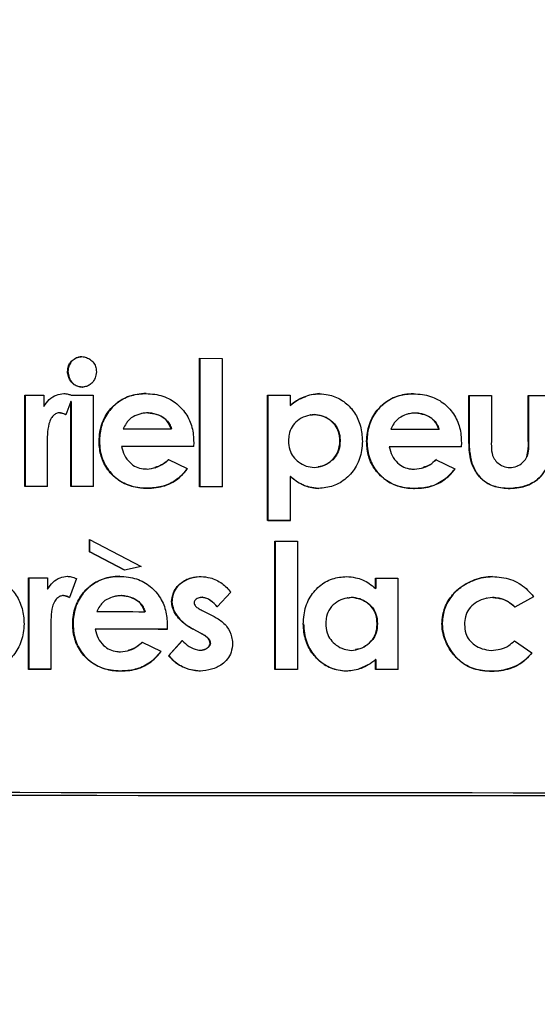
# Model space of a CAD drawing. Units: inches. Extents: x 0.1 to 11, y -1.3 to 8.4.
# Drawn here: x 4.1 to 4.1, y 1.7 to 1.7 of the extents above; entities that cross this region are included whole.
import ezdxf

# ---------------------------------------------------------------- set-up
doc = ezdxf.new("R2010")
doc.units = ezdxf.units.IN
doc.header["$MEASUREMENT"] = 0
doc.layers.add('BEND', color=5, linetype='Continuous')
doc.dimstyles.new('SLDDIMSTYLE3', dxfattribs={"dimtxt": 0.18, "dimasz": 0.0625, "dimexe": 0, "dimexo": 0.0625, "dimgap": 0, "dimtad": 0, "dimtih": 1, "dimtoh": 1, "dimdec": 0, "dimrnd": 1e-09, "dimzin": 0, "dimdsep": 46, "dimtxsty": 'Standard', "dimblk1": 'DOT', "dimblk2": 'DOT', "dimsah": 1, "dimcen": 0.09, "dimadec": 0, "dimazin": 0, "dimtfac": 0.0625, "dimtdec": 0, "dimtofl": 0, "dimtmove": 0, "dimatfit": 3, "dimldrblk": 'DOT', "dimfxl": 1, "dimfrac": 2, "dimtolj": 1, "dimtzin": 0, "dimarcsym": 0})

# ---------------------------------------------------------------- blocks, each defined once
blk = doc.blocks.new('_Dot')
at = {"color": 0, "linetype": 'ByBlock', "lineweight": -2}
blk.add_line((-0.5, 0), (-1, 0), dxfattribs=at)
at = {"color": 0, "linetype": 'ByBlock', "const_width": 0.5}
blk.add_lwpolyline([(-0.25, 0, 1), (0.25, 0, 1)], format="xyb", close=True, dxfattribs=at)

msp = doc.modelspace()

# ---------------------------------------------------------------- linework, layer by layer
at = {"color": 7, "linetype": 'Continuous', "lineweight": 25}
for p, q in [((4.13067546, 1.69765155), (4.13067546, 1.70124103)), ((4.13067546, 1.70124103), (4.13130342, 1.70124056)), ((4.13068391, 1.70124103), (4.13068391, 1.6976529)), ((4.13130342, 1.70124056), (4.13130342, 1.69765102)), ((4.12699311, 1.70087108), (4.12698279, 1.70086973)), ((4.12738923, 1.70043613), (4.12739955, 1.70043748)), ((4.12739955, 1.70043748), (4.12745399, 1.70044945)), ((4.12578694, 1.7002132), (4.12632479, 1.70021273)), ((4.12578694, 1.69765566), (4.12578694, 1.7002132)), ((4.12579727, 1.7002132), (4.12579727, 1.697657)), ((4.12632479, 1.70021273), (4.12632479, 1.69989793)), ((4.12769992, 1.7002115), (4.12769992, 1.69765395)), ((4.13257624, 1.69670785), (4.13257624, 1.70020763)), ((4.13258469, 1.70020898), (4.13258469, 1.6967092)), ((4.1332042, 1.70020722), (4.1332042, 1.69991905)), ((4.13402458, 1.70025286), (4.13379274, 1.7002227)), ((4.13820254, 1.69914747), (4.13820254, 1.70020399)), ((4.13820911, 1.7002054), (4.13820911, 1.69914882)), ((4.1388305, 1.70020364), (4.1388305, 1.69897605)), ((4.13986302, 1.69895446), (4.13986302, 1.70020311)), ((4.13986959, 1.70020311), (4.13986959, 1.69895581)), ((4.12633418, 1.69989928), (4.12632479, 1.69989793)), ((4.1270729, 1.70003456), (4.12693586, 1.6996618)), ((4.12708229, 1.70003591), (4.1270729, 1.70003456)), ((4.1270729, 1.69765448), (4.1270729, 1.70003456)), ((4.12708229, 1.70003591), (4.12708229, 1.69765589)), ((4.13321265, 1.6999204), (4.1332042, 1.69991905)), ((4.12674812, 1.69971853), (4.1267378, 1.69971718)), ((4.12676596, 1.69972011), (4.12675563, 1.69971876)), ((4.12905722, 1.69969659), (4.12904783, 1.69969518)), ((4.12922993, 1.699718), (4.12922054, 1.69971665)), ((4.13378335, 1.69965892), (4.1337749, 1.69965751)), ((4.13378429, 1.69965018), (4.13388848, 1.69966966)), ((4.13388097, 1.69966831), (4.13388848, 1.69966966)), ((4.1365139, 1.69968626), (4.13650733, 1.69968485)), ((4.13670726, 1.69971272), (4.13670069, 1.69971131)), ((4.1298823, 1.69926744), (4.12989074, 1.69926879)), ((4.13736338, 1.69926222), (4.13736995, 1.69926363)), ((4.13820911, 1.69914882), (4.13820254, 1.69914747)), ((4.12641209, 1.69881536), (4.12641396, 1.69869058)), ((4.12787545, 1.69891991), (4.12786512, 1.69891856)), ((4.12850247, 1.69877635), (4.12849309, 1.698775)), ((4.13050932, 1.69889187), (4.13050744, 1.69877336)), ((4.13459529, 1.69893234), (4.1346028, 1.69893375)), ((4.13535184, 1.69891433), (4.13534433, 1.69891293)), ((4.1359798, 1.6987709), (4.1359723, 1.69876955)), ((4.13799134, 1.69888682), (4.13798947, 1.69876831)), ((4.13986959, 1.69895581), (4.13986302, 1.69895446)), ((4.12641396, 1.69869058), (4.12641396, 1.69765507)), ((4.13982548, 1.69848543), (4.13981985, 1.69848408)), ((4.1294186, 1.69818007), (4.12942799, 1.69818142)), ((4.12980533, 1.69841151), (4.13033004, 1.69816077)), ((4.13398141, 1.69819785), (4.13398892, 1.6981992)), ((4.13691846, 1.69818072), (4.13692503, 1.69818212)), ((4.13728641, 1.69840629), (4.13781206, 1.69815567)), ((4.13827857, 1.69830826), (4.13828514, 1.69830961)), ((4.13954388, 1.69822571), (4.13954951, 1.69822706)), ((4.13321265, 1.69793983), (4.1332042, 1.69793848)), ((4.1332042, 1.69793848), (4.1332042, 1.69670738)), ((4.12579727, 1.697657), (4.12578694, 1.69765566)), ((4.12708229, 1.69765589), (4.1270729, 1.69765448)), ((4.1292074, 1.69760919), (4.12919802, 1.69760784)), ((4.13068391, 1.6976529), (4.13067546, 1.69765155)), ((4.13131187, 1.69765243), (4.13068391, 1.6976529)), ((4.13668474, 1.69760385), (4.13667816, 1.6976025)), ((4.13935146, 1.69760233), (4.13934489, 1.69760098)), ((4.13258469, 1.6967092), (4.13257624, 1.69670785)), ((4.1332042, 1.69670738), (4.13257624, 1.69670785)), ((4.12759291, 1.69617639), (4.12904314, 1.69542242)), ((4.12759291, 1.69582762), (4.12759291, 1.69617639)), ((4.12760324, 1.69582903), (4.12760324, 1.69617129)), ((4.13277993, 1.69253981), (4.13277993, 1.69612934)), ((4.13277993, 1.69612934), (4.13340789, 1.69612887)), ((4.13278837, 1.69613069), (4.13278837, 1.69254115)), ((4.13340789, 1.69612887), (4.13340789, 1.69253934)), ((4.12759291, 1.69582762), (4.12760324, 1.69582903)), ((4.12857475, 1.69531711), (4.12759291, 1.69582762)), ((4.1285832, 1.69531905), (4.12760324, 1.69582903)), ((4.12904314, 1.69542242), (4.12857475, 1.69531711)), ((4.12588738, 1.69510292), (4.12642429, 1.69510245)), ((4.12588738, 1.69254538), (4.12588738, 1.69510292)), ((4.1258977, 1.69510427), (4.1258977, 1.69254679)), ((4.12642429, 1.69510245), (4.12642429, 1.69478765)), ((4.12723059, 1.6950835), (4.12703629, 1.69455158)), ((4.13559214, 1.6948073), (4.13559214, 1.69509541)), ((4.13559965, 1.69509541), (4.13559965, 1.69480865)), ((4.1362201, 1.695095), (4.1362201, 1.69253752)), ((4.12643461, 1.69478906), (4.12642429, 1.69478765)), ((4.12684762, 1.69460831), (4.12683824, 1.6946069)), ((4.12686546, 1.69460989), (4.12685607, 1.69460849)), ((4.12832131, 1.69458737), (4.12831193, 1.69458602)), ((4.12849215, 1.69460849), (4.12848276, 1.69460714)), ((4.13155123, 1.69470352), (4.13116732, 1.69429087)), ((4.13559965, 1.69480865), (4.13559214, 1.6948073)), ((4.14000852, 1.69457123), (4.13948756, 1.69428547)), ((4.12989262, 1.69442862), (4.12990201, 1.69442996)), ((4.13071207, 1.69455815), (4.13070362, 1.69455674)), ((4.13071207, 1.69455674), (4.13075149, 1.69456179)), ((4.13075149, 1.69456179), (4.13074304, 1.69456044)), ((4.13481399, 1.69454759), (4.13480648, 1.69454618)), ((4.13481587, 1.69453973), (4.134921, 1.6945588)), ((4.13491349, 1.69455745), (4.134921, 1.6945588)), ((4.13870472, 1.6945368), (4.13869815, 1.69453539)), ((4.13886899, 1.69455639), (4.13886242, 1.69455504)), ((4.12914451, 1.69415787), (4.1291539, 1.69415922)), ((4.13074304, 1.69419448), (4.1309702, 1.69407932)), ((4.12713767, 1.69381039), (4.12712734, 1.69380904)), ((4.12977153, 1.69378229), (4.12976966, 1.69366379)), ((4.13358154, 1.69381444), (4.13357403, 1.69381309)), ((4.1356372, 1.69382365), (4.1356447, 1.693825)), ((4.13744974, 1.6938064), (4.13745631, 1.69380775)), ((4.12651158, 1.69370515), (4.1265144, 1.69358031)), ((4.1265144, 1.69358031), (4.1265144, 1.69254485)), ((4.12776469, 1.69366684), (4.1277553, 1.69366549)), ((4.13049993, 1.69366602), (4.13049055, 1.69366467)), ((4.13069893, 1.6935593), (4.13049055, 1.69366467)), ((4.13049993, 1.69366602), (4.13070737, 1.69356065)), ((4.13070737, 1.69356065), (4.13069893, 1.6935593)), ((4.12906754, 1.69330193), (4.12959225, 1.6930512)), ((4.12980251, 1.69292694), (4.1301836, 1.6933494)), ((4.13019205, 1.69335075), (4.1298119, 1.69292829)), ((4.13097677, 1.69327794), (4.13096832, 1.69327659)), ((4.13947536, 1.69334324), (4.13996346, 1.6930079)), ((4.12867894, 1.69307009), (4.12868833, 1.69307144)), ((4.1298119, 1.69292829), (4.12980251, 1.69292694)), ((4.13074117, 1.69308387), (4.13074961, 1.69308522)), ((4.13502519, 1.69308827), (4.1350327, 1.69308968)), ((4.13910647, 1.69311813), (4.1391121, 1.69311954)), ((4.13512751, 1.69256051), (4.13541192, 1.69268624)), ((4.13559965, 1.69281829), (4.13559214, 1.69281694)), ((4.13559214, 1.69253787), (4.13559214, 1.69281694)), ((4.13559965, 1.69281829), (4.13559965, 1.69253928)), ((4.1258977, 1.69254679), (4.12588738, 1.69254538)), ((4.12846962, 1.69249962), (4.12846023, 1.69249827)), ((4.13069423, 1.69249786), (4.13068579, 1.69249651)), ((4.13278837, 1.69254115), (4.13277993, 1.69253981)), ((4.13340789, 1.69253934), (4.13277993, 1.69253981)), ((4.1334154, 1.69254069), (4.13278837, 1.69254115)), ((4.13480742, 1.69249487), (4.13479991, 1.69249352)), ((4.13559965, 1.69253928), (4.13559214, 1.69253787)), ((4.1388474, 1.69249246), (4.13884083, 1.69249105))]:
    msp.add_line(p, q, dxfattribs=at)
at = {"color": 7, "linetype": 'Continuous', "lineweight": 25, "flags": 128}
for points in [[(4.12708792, 1.70021203), (4.12716489, 1.70021197), (4.12724092, 1.70021191), (4.12731695, 1.70021185), (4.12739392, 1.70021173), (4.12746995, 1.70021167), (4.12754692, 1.70021162), (4.12762295, 1.70021156), (4.12769992, 1.7002115)], [(4.13257624, 1.70020763), (4.13265509, 1.70020757), (4.13273393, 1.70020751), (4.13281184, 1.70020745), (4.13289069, 1.70020739), (4.1329686, 1.70020733), (4.13304744, 1.70020727), (4.13312629, 1.70020727), (4.1332042, 1.70020722)], [(4.13820254, 1.70020399), (4.13828139, 1.70020393), (4.1383593, 1.70020393), (4.13843814, 1.70020387), (4.13851699, 1.70020381), (4.1385949, 1.70020375), (4.13867375, 1.70020375), (4.13875259, 1.7002037), (4.1388305, 1.70020364)], [(4.13986302, 1.70020311), (4.13994187, 1.70020305), (4.14002072, 1.70020299), (4.14009863, 1.70020299), (4.14017747, 1.70020293), (4.14025632, 1.70020287), (4.14033423, 1.70020287), (4.14041308, 1.70020282), (4.14049192, 1.70020276)], [(4.1285372, 1.69926856), (4.12870522, 1.69926838), (4.12887324, 1.69926827), (4.12904126, 1.69926809), (4.12921022, 1.69926797), (4.12937824, 1.69926786), (4.12954626, 1.69926768), (4.12971428, 1.69926756), (4.1298823, 1.69926744)], [(4.13601735, 1.69926304), (4.13618537, 1.69926293), (4.13635339, 1.69926287), (4.13652141, 1.69926275), (4.13669037, 1.69926263), (4.13685839, 1.69926252), (4.13702641, 1.69926246), (4.13719536, 1.69926234), (4.13736338, 1.69926222)], [(4.13050744, 1.69877336), (4.13025588, 1.69877359), (4.13000338, 1.69877377), (4.12975182, 1.69877401), (4.12950026, 1.69877418), (4.12924776, 1.69877442), (4.12899621, 1.69877459), (4.12874465, 1.69877483), (4.12849309, 1.698775)], [(4.13051683, 1.69877477), (4.13026433, 1.69877494), (4.13001277, 1.69877512), (4.12976121, 1.69877535), (4.12950965, 1.69877553), (4.12925715, 1.69877577), (4.12900559, 1.69877594), (4.12875403, 1.69877618), (4.12850247, 1.69877635)], [(4.13798947, 1.69876831), (4.13773697, 1.69876843), (4.13748541, 1.69876861), (4.13723291, 1.69876878), (4.13698041, 1.6987689), (4.13672885, 1.69876908), (4.13647635, 1.69876919), (4.13622386, 1.69876937), (4.1359723, 1.69876955)], [(4.13799604, 1.69876966), (4.13774354, 1.69876984), (4.13749198, 1.69876996), (4.13723948, 1.69877013), (4.13698792, 1.69877025), (4.13673542, 1.69877043), (4.13648386, 1.6987706), (4.13623136, 1.69877072), (4.1359798, 1.6987709)], [(4.12641396, 1.69765507), (4.12633512, 1.69765513), (4.12625721, 1.69765524), (4.12617836, 1.6976553), (4.12610045, 1.69765536), (4.1260216, 1.69765542), (4.1259437, 1.69765548), (4.12586485, 1.6976556), (4.12578694, 1.69765566)], [(4.12642429, 1.69765642), (4.12634544, 1.69765654), (4.12626753, 1.69765659), (4.12618869, 1.69765665), (4.12611078, 1.69765671), (4.12603193, 1.69765677), (4.12595402, 1.69765689), (4.12587517, 1.69765695), (4.12579727, 1.697657)], [(4.12769992, 1.69765395), (4.12762107, 1.69765401), (4.12754317, 1.69765407), (4.12746432, 1.69765413), (4.12738641, 1.69765425), (4.12730756, 1.69765431), (4.12722965, 1.69765436), (4.12715081, 1.69765442), (4.1270729, 1.69765448)], [(4.12770931, 1.6976553), (4.1276314, 1.69765536), (4.12755255, 1.69765548), (4.12747464, 1.69765554), (4.1273958, 1.6976556), (4.12731789, 1.69765566), (4.12723904, 1.69765571), (4.12716113, 1.69765577), (4.12708229, 1.69765589)], [(4.13130342, 1.69765102), (4.13122457, 1.69765108), (4.13114667, 1.69765114), (4.13106782, 1.6976512), (4.13098897, 1.69765126), (4.13091106, 1.69765131), (4.13083222, 1.69765143), (4.13075431, 1.69765149), (4.13067546, 1.69765155)], [(4.13258469, 1.6967092), (4.13266353, 1.69670914), (4.13274144, 1.69670908), (4.13282029, 1.69670902), (4.1328982, 1.69670896), (4.13297704, 1.6967089), (4.13305589, 1.69670884), (4.1331338, 1.69670884), (4.13321265, 1.69670879)], [(4.13559214, 1.69509541), (4.13567099, 1.69509535), (4.13574983, 1.6950953), (4.13582774, 1.6950953), (4.13590659, 1.69509524), (4.1359845, 1.69509518), (4.13606334, 1.69509512), (4.13614219, 1.69509506), (4.1362201, 1.695095)], [(4.12779942, 1.69415899), (4.12796744, 1.69415887), (4.12813546, 1.69415869), (4.12830348, 1.69415858), (4.1284715, 1.69415846), (4.12863952, 1.69415828), (4.12880847, 1.69415817), (4.12897649, 1.69415799), (4.12914451, 1.69415787)], [(4.12976966, 1.69366379), (4.1295181, 1.69366402), (4.1292656, 1.6936642), (4.12901404, 1.69366443), (4.12876248, 1.69366461), (4.12850998, 1.69366484), (4.12825842, 1.69366508), (4.12800686, 1.69366525), (4.1277553, 1.69366549)], [(4.12977904, 1.69366519), (4.12952655, 1.69366537), (4.12927499, 1.69366561), (4.12902343, 1.69366578), (4.12877187, 1.69366602), (4.12852031, 1.69366619), (4.12826781, 1.69366643), (4.12801625, 1.6936666), (4.12776469, 1.69366684)], [(4.1265144, 1.69254485), (4.12643555, 1.69254491), (4.12635764, 1.69254497), (4.1262788, 1.69254503), (4.12620089, 1.69254514), (4.12612204, 1.6925452), (4.12604413, 1.69254526), (4.12596529, 1.69254532), (4.12588738, 1.69254538)], [(4.12652379, 1.6925462), (4.12644588, 1.69254626), (4.12636703, 1.69254632), (4.12628912, 1.69254643), (4.12621121, 1.69254649), (4.12613237, 1.69254655), (4.12605446, 1.69254661), (4.12597561, 1.69254667), (4.1258977, 1.69254679)], [(4.1362201, 1.69253752), (4.13614219, 1.69253752), (4.13606334, 1.69253758), (4.1359845, 1.69253763), (4.13590659, 1.69253769), (4.13582774, 1.69253775), (4.13574983, 1.69253781), (4.13567099, 1.69253781), (4.13559214, 1.69253787)], [(4.13622761, 1.69253887), (4.13614876, 1.69253893), (4.13607085, 1.69253893), (4.13599201, 1.69253898), (4.1359141, 1.69253904), (4.13583525, 1.6925391), (4.1357564, 1.69253916), (4.1356785, 1.69253922), (4.13559965, 1.69253928)]]:
    msp.add_lwpolyline(points, dxfattribs=at)
at = {"color": 7, "linetype": 'Continuous', "lineweight": 25}
for centre, radius, start, end in [((4.1589825, 37.87362962), 36.18461956, 269.882961623, 270.117038377), ((4.15898203, 37.89657435), 36.20748214, 269.883603675, 270.116396325)]:
    msp.add_arc(centre, radius, start, end, dxfattribs=at)
for points, knots in [([(4.12698279, 1.70086973), (4.1269879, 1.70092342), (4.12699696, 1.70101866), (4.12706788, 1.70113843), (4.12716672, 1.70122407), (4.1272767, 1.70127575), (4.12735422, 1.70128499), (4.12738453, 1.70128861)], [0, 0, 0, 0, 0.24946178, 0.44249432, 0.63469728, 0.85714652, 1, 1, 1, 1]), ([(4.12736013, 1.70128291), (4.127329, 1.70127811), (4.12725005, 1.70126591), (4.12713542, 1.70119697), (4.12703713, 1.70108818), (4.12699927, 1.70096871), (4.12699479, 1.7008977), (4.12699311, 1.70087108)], [0, 0, 0, 0, 0.15566498, 0.39474604, 0.64740835, 0.86780487, 1, 1, 1, 1]), ([(4.12738453, 1.70128861), (4.12742721, 1.70128235), (4.12751736, 1.70126915), (4.12764255, 1.70119646), (4.12774167, 1.70108703), (4.12778268, 1.7009643), (4.12778729, 1.70088929), (4.12778909, 1.70085993)], [0, 0, 0, 0, 0.19807816, 0.41845757, 0.65362535, 0.86446897, 1, 1, 1, 1]), ([(4.12738923, 1.70043613), (4.12733157, 1.70044283), (4.12723298, 1.70045429), (4.1271107, 1.70054326), (4.12703074, 1.70066004), (4.12699136, 1.70077658), (4.12698478, 1.70084809), (4.12698279, 1.70086973)], [0, 0, 0, 0, 0.26139609, 0.44693162, 0.6718897, 0.90069663, 1, 1, 1, 1]), ([(4.12699311, 1.70087108), (4.12700164, 1.70081283), (4.12701875, 1.70069585), (4.12710596, 1.70055997), (4.12721503, 1.70047383), (4.12731421, 1.70044409), (4.12737635, 1.70043928), (4.12739955, 1.70043748)], [0, 0, 0, 0, 0.26678586, 0.53583192, 0.71407811, 0.89323643, 1, 1, 1, 1]), ([(4.12778909, 1.70085993), (4.12778049, 1.70080254), (4.12776324, 1.70068738), (4.12767731, 1.70055354), (4.12756907, 1.7004709), (4.12747225, 1.70044259), (4.1274118, 1.70043789), (4.12738923, 1.70043613)], [0, 0, 0, 0, 0.26824652, 0.5382366, 0.71646265, 0.89412243, 1, 1, 1, 1]), ([(4.12632479, 1.69989793), (4.12637008, 1.69996457), (4.12646074, 1.70009797), (4.12666051, 1.70022621), (4.1268076, 1.7002474), (4.12687484, 1.70025708)], [0, 0, 0, 0, 0.35141613, 0.70351766, 1, 1, 1, 1]), ([(4.12687484, 1.70025708), (4.12689584, 1.70025554), (4.12693776, 1.70025248), (4.12700981, 1.70023969), (4.12705878, 1.70022235), (4.12708792, 1.70021203)], [0, 0, 0, 0, 0.28882966, 0.57672272, 1, 1, 1, 1]), ([(4.12786512, 1.69891856), (4.12786955, 1.69900371), (4.12788199, 1.69924325), (4.12800805, 1.69961813), (4.12829452, 1.69996803), (4.12866496, 1.70019153), (4.12897333, 1.70024847), (4.12913794, 1.70025409), (4.12916892, 1.70025515)], [0, 0, 0, 0, 0.12257629, 0.34481941, 0.55517271, 0.76220321, 0.95525867, 1, 1, 1, 1]), ([(4.1291783, 1.70025649), (4.12909352, 1.70025177), (4.12886353, 1.70023897), (4.12850634, 1.70011513), (4.12817635, 1.69983668), (4.12795059, 1.69947303), (4.12788385, 1.69914817), (4.12787706, 1.69896364), (4.12787545, 1.69891991)], [0, 0, 0, 0, 0.12240542, 0.332019, 0.53142074, 0.73416813, 0.93700493, 1, 1, 1, 1]), ([(4.12916892, 1.70025515), (4.12925393, 1.70025101), (4.12949146, 1.70023945), (4.12986262, 1.70011973), (4.13020532, 1.6998359), (4.13043358, 1.6994691), (4.13050145, 1.69913609), (4.13050763, 1.69894422), (4.13050932, 1.69889187)], [0, 0, 0, 0, 0.11938143, 0.33356322, 0.53279788, 0.73117895, 0.92664546, 1, 1, 1, 1]), ([(4.1332042, 1.69991905), (4.13326987, 1.69997233), (4.13344643, 1.70011557), (4.13373279, 1.70022932), (4.13394607, 1.70024597), (4.13401708, 1.70025151)], [0, 0, 0, 0, 0.28318799, 0.76134723, 1, 1, 1, 1]), ([(4.13362472, 1.70015682), (4.1335426, 1.70012799), (4.1333904, 1.70007455), (4.13326869, 1.699969), (4.13321265, 1.6999204)], [0, 0, 0, 0, 0.539539598, 1, 1, 1, 1]), ([(4.13401708, 1.70025151), (4.13410205, 1.70024542), (4.13431592, 1.70023009), (4.13464049, 1.70010274), (4.13493523, 1.69984301), (4.13514495, 1.69949608), (4.1352127, 1.69917083), (4.13522095, 1.6989763), (4.13522325, 1.69892214)], [0, 0, 0, 0, 0.12768901, 0.321362, 0.51027763, 0.70793034, 0.91868074, 1, 1, 1, 1]), ([(4.13534433, 1.69891293), (4.1353488, 1.69899806), (4.13536136, 1.69923744), (4.13548588, 1.69961301), (4.13577378, 1.69996213), (4.13614433, 1.7001863), (4.13645314, 1.70024311), (4.13661809, 1.70024875), (4.13664907, 1.70024981)], [0, 0, 0, 0, 0.12257498, 0.34466034, 0.55519534, 0.76203274, 0.95531679, 1, 1, 1, 1]), ([(4.13665658, 1.70025116), (4.13657146, 1.70024644), (4.13634111, 1.70023369), (4.13598351, 1.70010934), (4.1356527, 1.69983147), (4.135427, 1.69946736), (4.13536024, 1.69914259), (4.13535345, 1.69895806), (4.13535184, 1.69891433)], [0, 0, 0, 0, 0.12267018, 0.33200769, 0.53158372, 0.73423246, 0.93701473, 1, 1, 1, 1]), ([(4.13664907, 1.70024981), (4.13673408, 1.70024568), (4.13697193, 1.70023414), (4.13734365, 1.70011443), (4.13768738, 1.69983102), (4.13791559, 1.69946393), (4.13798348, 1.69913103), (4.13798966, 1.69893918), (4.13799134, 1.69888682)], [0, 0, 0, 0, 0.11922143, 0.33355303, 0.53296045, 0.73124905, 0.92665765, 1, 1, 1, 1]), ([(4.12675563, 1.69971876), (4.1267343, 1.69971561), (4.12668204, 1.69970788), (4.12659924, 1.69965571), (4.12651177, 1.69955725), (4.12644464, 1.69936822), (4.12641517, 1.6991146), (4.12641312, 1.69891575), (4.12641209, 1.69881536)], [0, 0, 0, 0, 0.06133186, 0.15023372, 0.27296044, 0.43214552, 0.71333397, 1, 1, 1, 1]), ([(4.12693586, 1.6996618), (4.1269169, 1.69967071), (4.12687909, 1.69968849), (4.12681929, 1.69971061), (4.1267771, 1.69971601), (4.12675563, 1.69971876)], [0, 0, 0, 0, 0.3304609, 0.65944965, 1, 1, 1, 1]), ([(4.12676596, 1.69972011), (4.12678391, 1.69971796), (4.12681978, 1.69971366), (4.12687741, 1.69969476), (4.12691574, 1.69967698), (4.12693773, 1.69966678)], [0, 0, 0, 0, 0.299339935, 0.598067128, 1, 1, 1, 1]), ([(4.1287653, 1.69957685), (4.12873841, 1.69955288), (4.12868485, 1.69950513), (4.12860816, 1.69940073), (4.12856424, 1.69931892), (4.1285372, 1.69926856)], [0, 0, 0, 0, 0.27923828, 0.55629729, 1, 1, 1, 1]), ([(4.12922054, 1.69971665), (4.1291785, 1.69971363), (4.12909441, 1.6997076), (4.12893691, 1.69967075), (4.12883251, 1.69961362), (4.1287653, 1.69957685)], [0, 0, 0, 0, 0.26260813, 0.52528217, 1, 1, 1, 1]), ([(4.1298823, 1.69926744), (4.12984711, 1.69934775), (4.12978355, 1.69949282), (4.12957962, 1.69964079), (4.1293885, 1.69970361), (4.1292601, 1.69971358), (4.12922054, 1.69971665)], [0, 0, 0, 0, 0.302528498, 0.546454972, 0.860288379, 1, 1, 1, 1]), ([(4.12922993, 1.699718), (4.12931529, 1.69970808), (4.12948671, 1.69968817), (4.12970152, 1.69957484), (4.12983119, 1.69941875), (4.12987271, 1.6993142), (4.12989074, 1.69926879)], [0, 0, 0, 0, 0.30155324, 0.60557555, 0.82872509, 1, 1, 1, 1]), ([(4.13388097, 1.69966831), (4.13379611, 1.69965717), (4.13362675, 1.69963494), (4.13341069, 1.69950844), (4.13324809, 1.69933403), (4.13317045, 1.69913183), (4.13316262, 1.69899588), (4.13315914, 1.69893545)], [0, 0, 0, 0, 0.22347529, 0.44601849, 0.64300229, 0.84132441, 1, 1, 1, 1]), ([(4.13459529, 1.69893234), (4.13458923, 1.6990186), (4.13457824, 1.69917518), (4.1344699, 1.69937922), (4.13430934, 1.69953193), (4.13410793, 1.69963996), (4.13395437, 1.69965914), (4.13388097, 1.69966831)], [0, 0, 0, 0, 0.22587197, 0.41004172, 0.59349793, 0.80568997, 1, 1, 1, 1]), ([(4.13388848, 1.69966966), (4.1339705, 1.69965872), (4.13413441, 1.69963685), (4.13435725, 1.69950629), (4.13452755, 1.69931789), (4.13459262, 1.69910777), (4.13459996, 1.69898232), (4.1346028, 1.69893375)], [0, 0, 0, 0, 0.21702838, 0.43373311, 0.66809475, 0.87148543, 1, 1, 1, 1]), ([(4.13624451, 1.69957139), (4.13621805, 1.69954732), (4.13616504, 1.69949908), (4.13608706, 1.69939593), (4.13604386, 1.69931358), (4.13601735, 1.69926304)], [0, 0, 0, 0, 0.27781356, 0.5567519, 1, 1, 1, 1]), ([(4.13670069, 1.69971131), (4.13665865, 1.6997083), (4.13657455, 1.69970227), (4.13641679, 1.69966529), (4.13631204, 1.6996082), (4.13624451, 1.69957139)], [0, 0, 0, 0, 0.26210576, 0.52429547, 1, 1, 1, 1]), ([(4.13736338, 1.69926222), (4.13732821, 1.69934254), (4.13726469, 1.69948757), (4.13706075, 1.69963546), (4.13686928, 1.6996985), (4.13674056, 1.69970828), (4.13670069, 1.69971131)], [0, 0, 0, 0, 0.30236401, 0.54601327, 0.85939088, 1, 1, 1, 1]), ([(4.13670726, 1.69971272), (4.13679297, 1.69970286), (4.1369648, 1.69968311), (4.13717974, 1.69956921), (4.13731043, 1.69941382), (4.13735195, 1.69930904), (4.13736995, 1.69926363)], [0, 0, 0, 0, 0.30200113, 0.60541783, 0.82898247, 1, 1, 1, 1]), ([(4.13827857, 1.69830826), (4.13825897, 1.69839054), (4.13821981, 1.69855497), (4.13820221, 1.69883716), (4.13820242, 1.69903444), (4.13820254, 1.69914747)], [0, 0, 0, 0, 0.29961132, 0.59872894, 1, 1, 1, 1]), ([(4.13820911, 1.69914882), (4.13820946, 1.69906472), (4.13821017, 1.69889647), (4.13821686, 1.69861394), (4.13826025, 1.69842057), (4.13828514, 1.69830961)], [0, 0, 0, 0, 0.29868506, 0.59757192, 1, 1, 1, 1]), ([(4.1388305, 1.69897605), (4.13882863, 1.69889142), (4.13882486, 1.69872098), (4.13885987, 1.69849078), (4.1389805, 1.69833297), (4.13912111, 1.69823393), (4.13925062, 1.69819052), (4.13933015, 1.69818532), (4.13934676, 1.69818424)], [0, 0, 0, 0, 0.23717671, 0.47762901, 0.62833312, 0.77748186, 0.9535232, 1, 1, 1, 1]), ([(4.12919802, 1.69760784), (4.12911298, 1.69761197), (4.128876, 1.69762347), (4.12850522, 1.69774412), (4.12816073, 1.69802625), (4.12793607, 1.69839201), (4.12787306, 1.69870687), (4.12786655, 1.69888052), (4.12786512, 1.69891856)], [0, 0, 0, 0, 0.12246788, 0.34130099, 0.54704409, 0.75038915, 0.94532291, 1, 1, 1, 1]), ([(4.12787545, 1.69891991), (4.12788007, 1.69883476), (4.12789269, 1.69860191), (4.12801694, 1.69823953), (4.1282961, 1.69790418), (4.12865918, 1.69768021), (4.12898113, 1.69761776), (4.12916266, 1.69761089), (4.1292074, 1.69760919)], [0, 0, 0, 0, 0.12230826, 0.33445276, 0.53605076, 0.73830259, 0.93550186, 1, 1, 1, 1]), ([(4.12849309, 1.698775), (4.12851546, 1.69869131), (4.12856028, 1.69852368), (4.12871014, 1.69832682), (4.12889572, 1.69819453), (4.12906689, 1.69815245), (4.12917015, 1.69814782), (4.12920459, 1.69814628)], [0, 0, 0, 0, 0.24909604, 0.49896501, 0.69940606, 0.89974956, 1, 1, 1, 1]), ([(4.13315914, 1.69893545), (4.13316508, 1.69884928), (4.13317591, 1.69869204), (4.1332824, 1.69848543), (4.13344282, 1.69832968), (4.13364691, 1.69821688), (4.13380428, 1.69819718), (4.13388097, 1.69818758)], [0, 0, 0, 0, 0.22274297, 0.40645094, 0.58936347, 0.79990642, 1, 1, 1, 1]), ([(4.13388097, 1.69818758), (4.1339604, 1.69819807), (4.13411929, 1.69821905), (4.13433779, 1.69834559), (4.13450921, 1.6985313), (4.13458485, 1.6987458), (4.13459231, 1.69887909), (4.13459529, 1.69893234)], [0, 0, 0, 0, 0.20910074, 0.41831726, 0.64973447, 0.86005853, 1, 1, 1, 1]), ([(4.1346028, 1.69893375), (4.13459659, 1.69884758), (4.13458514, 1.69868875), (4.1344749, 1.69848), (4.13431001, 1.69832394), (4.13414018, 1.69822731), (4.13402337, 1.69821136), (4.13398798, 1.69820653)], [0, 0, 0, 0, 0.24639827, 0.45418381, 0.66116004, 0.89733739, 1, 1, 1, 1]), ([(4.13522325, 1.69892214), (4.13521844, 1.69883702), (4.13520496, 1.69859804), (4.13507986, 1.69822233), (4.13479492, 1.69787418), (4.13441784, 1.69764674), (4.13413655, 1.69761829), (4.13399736, 1.69760421)], [0, 0, 0, 0, 0.12778375, 0.35877959, 0.57931428, 0.79184333, 1, 1, 1, 1]), ([(4.13667816, 1.6976025), (4.13659314, 1.69760663), (4.13635588, 1.69761814), (4.13598444, 1.6977384), (4.13564017, 1.69802111), (4.13541372, 1.69838601), (4.13535236, 1.69870135), (4.13534578, 1.69887491), (4.13534433, 1.69891293)], [0, 0, 0, 0, 0.12233126, 0.34135806, 0.54696778, 0.75046739, 0.94534653, 1, 1, 1, 1]), ([(4.13535184, 1.69891433), (4.13535646, 1.69882916), (4.13536907, 1.69859632), (4.13549332, 1.69823406), (4.13577253, 1.69789837), (4.13613629, 1.69767502), (4.13645845, 1.6976123), (4.13663999, 1.69760552), (4.13668474, 1.69760385)], [0, 0, 0, 0, 0.1223639, 0.33451236, 0.53604582, 0.7385466, 0.93556165, 1, 1, 1, 1]), ([(4.1359723, 1.69876955), (4.13599511, 1.69868594), (4.13604073, 1.69851876), (4.13618923, 1.69832114), (4.13637519, 1.69818894), (4.13654671, 1.69814718), (4.1366503, 1.6981425), (4.13668474, 1.69814094)], [0, 0, 0, 0, 0.24938319, 0.4986183, 0.69890522, 0.89989472, 1, 1, 1, 1]), ([(4.13981985, 1.69848408), (4.13983683, 1.69855683), (4.13986336, 1.69867047), (4.1398643, 1.69882904), (4.13986345, 1.69891264), (4.13986302, 1.69895446)], [0, 0, 0, 0, 0.470696798, 0.735218399, 1, 1, 1, 1]), ([(4.13986959, 1.69895581), (4.13986951, 1.69891378), (4.13986935, 1.69882968), (4.13987089, 1.69867099), (4.13984315, 1.69855765), (4.13982548, 1.69848543)], [0, 0, 0, 0, 0.26604147, 0.53228568, 1, 1, 1, 1]), ([(4.13934676, 1.69818424), (4.13941162, 1.6981928), (4.13954138, 1.69820994), (4.13970072, 1.69830901), (4.13978478, 1.69841232), (4.13981378, 1.69847167), (4.13981985, 1.69848408)], [0, 0, 0, 0, 0.331358082, 0.66292627, 0.929542763, 1, 1, 1, 1]), ([(4.13033004, 1.69816077), (4.130277, 1.69809411), (4.13013338, 1.69791359), (4.12982292, 1.69770094), (4.12947514, 1.69761826), (4.12926881, 1.6976105), (4.12919802, 1.69760784)], [0, 0, 0, 0, 0.19458114, 0.52696169, 0.83769608, 1, 1, 1, 1]), ([(4.12920459, 1.69814628), (4.12928937, 1.69815651), (4.12945902, 1.69817699), (4.12966246, 1.69828261), (4.12976549, 1.69837557), (4.12980533, 1.69841151)], [0, 0, 0, 0, 0.37996485, 0.76025711, 1, 1, 1, 1]), ([(4.1292074, 1.69760919), (4.12929203, 1.69761268), (4.12953842, 1.69762282), (4.12992135, 1.6977408), (4.13019571, 1.69797415), (4.13031099, 1.69812493), (4.13033942, 1.69816212)], [0, 0, 0, 0, 0.19419849, 0.56534973, 0.8927865, 1, 1, 1, 1]), ([(4.12981377, 1.69841286), (4.12974976, 1.69835569), (4.12963524, 1.69825343), (4.12948946, 1.69820753), (4.12942517, 1.69818729)], [0, 0, 0, 0, 0.55899066, 1, 1, 1, 1]), ([(4.13781206, 1.69815567), (4.13775869, 1.69808901), (4.13761442, 1.69790883), (4.13730413, 1.69769566), (4.13695594, 1.69761294), (4.13674927, 1.69760517), (4.13667816, 1.6976025)], [0, 0, 0, 0, 0.19490887, 0.52691487, 0.83723189, 1, 1, 1, 1]), ([(4.13668474, 1.69814094), (4.13676988, 1.69815108), (4.13693966, 1.69817129), (4.13714289, 1.69827794), (4.13724624, 1.69837036), (4.13728641, 1.69840629)], [0, 0, 0, 0, 0.3808396, 0.75935268, 1, 1, 1, 1]), ([(4.13668474, 1.69760385), (4.13676969, 1.69760733), (4.13701642, 1.69761743), (4.13739978, 1.69773592), (4.13767482, 1.69796885), (4.1377902, 1.69811982), (4.13781863, 1.69815701)], [0, 0, 0, 0, 0.19460783, 0.56520583, 0.89287636, 1, 1, 1, 1]), ([(4.13729298, 1.69840764), (4.13722881, 1.69835019), (4.13711925, 1.69825212), (4.13697992, 1.69820769), (4.13692221, 1.69818928)], [0, 0, 0, 0, 0.58580778, 1, 1, 1, 1]), ([(4.13934489, 1.69760098), (4.13925989, 1.69760508), (4.13904037, 1.69761568), (4.1387057, 1.6977216), (4.13842269, 1.69798323), (4.13832578, 1.6982018), (4.13827857, 1.69830826)], [0, 0, 0, 0, 0.18620535, 0.48089364, 0.74715677, 1, 1, 1, 1]), ([(4.13828514, 1.69830961), (4.13831825, 1.6982305), (4.13839653, 1.69804343), (4.13861028, 1.69779997), (4.13895136, 1.69762861), (4.1392083, 1.69761173), (4.13935146, 1.69760233)], [0, 0, 0, 0, 0.18681615, 0.44176092, 0.68897188, 1, 1, 1, 1]), ([(4.14038398, 1.69821809), (4.14034437, 1.69814182), (4.14026492, 1.69798887), (4.14005062, 1.69778489), (4.13973535, 1.69763644), (4.1394803, 1.69761328), (4.13934489, 1.69760098)], [0, 0, 0, 0, 0.20050611, 0.40213376, 0.68257721, 1, 1, 1, 1]), ([(4.13935146, 1.69760233), (4.13943625, 1.69760809), (4.13966985, 1.69762397), (4.1399942, 1.69774001), (4.1402589, 1.69796737), (4.14034774, 1.6981387), (4.14038961, 1.69821944)], [0, 0, 0, 0, 0.199611501, 0.549884043, 0.787895374, 1, 1, 1, 1]), ([(4.13399736, 1.69760421), (4.13391315, 1.69761254), (4.13369202, 1.69763442), (4.13341902, 1.6977618), (4.1332586, 1.69789374), (4.1332042, 1.69793848)], [0, 0, 0, 0, 0.28901568, 0.75888289, 1, 1, 1, 1]), ([(4.13321265, 1.69793983), (4.13327839, 1.6978867), (4.13345569, 1.6977434), (4.13373462, 1.69762751), (4.1339417, 1.69761079), (4.13400581, 1.69760561)], [0, 0, 0, 0, 0.289178025, 0.779936125, 1, 1, 1, 1]), ([(4.124562, 1.69514903), (4.12464696, 1.69514292), (4.12486077, 1.69512752), (4.12518522, 1.69500046), (4.12547925, 1.69474026), (4.12568777, 1.69439312), (4.12575576, 1.69406808), (4.125764, 1.69387353), (4.12576629, 1.69381937)], [0, 0, 0, 0, 0.12788681, 0.32180102, 0.51051726, 0.70798502, 0.9186976, 1, 1, 1, 1]), ([(4.12642429, 1.69478765), (4.12646993, 1.69485426), (4.1265612, 1.69498744), (4.12676089, 1.69511603), (4.12690803, 1.69513719), (4.12697528, 1.69514686)], [0, 0, 0, 0, 0.35194812, 0.7037816, 1, 1, 1, 1]), ([(4.12697528, 1.69514686), (4.12701148, 1.69514325), (4.12707325, 1.69513709), (4.12715833, 1.69511272), (4.12720636, 1.6950933), (4.12723059, 1.6950835)], [0, 0, 0, 0, 0.41227407, 0.70341457, 1, 1, 1, 1]), ([(4.12712734, 1.69380904), (4.12713217, 1.69389418), (4.12714576, 1.69413351), (4.12726985, 1.69450882), (4.1275569, 1.69485846), (4.12792716, 1.69508191), (4.12823551, 1.69513904), (4.12840016, 1.69514454), (4.12843113, 1.69514557)], [0, 0, 0, 0, 0.12262387, 0.34473108, 0.55508397, 0.76215488, 0.95525813, 1, 1, 1, 1]), ([(4.12844052, 1.69514692), (4.12835572, 1.69514225), (4.12812599, 1.69512961), (4.12776931, 1.69500498), (4.12743835, 1.69472786), (4.12721433, 1.69436302), (4.12714597, 1.69403876), (4.12713926, 1.69385413), (4.12713767, 1.69381039)], [0, 0, 0, 0, 0.12243766, 0.3316743, 0.53147974, 0.73403243, 0.93699609, 1, 1, 1, 1]), ([(4.12843113, 1.69514557), (4.12851614, 1.69514143), (4.12875366, 1.69512987), (4.12912491, 1.69501015), (4.12946734, 1.69472632), (4.12969641, 1.69435969), (4.12976189, 1.69402637), (4.12976947, 1.69383464), (4.12977153, 1.69378229)], [0, 0, 0, 0, 0.11939928, 0.33359857, 0.532858, 0.73124786, 0.92662226, 1, 1, 1, 1]), ([(4.12989262, 1.69442862), (4.12990222, 1.69451541), (4.12991956, 1.69467213), (4.13004316, 1.69486758), (4.13023224, 1.69502358), (4.1304659, 1.69512157), (4.13064365, 1.69513729), (4.13071676, 1.69514375)], [0, 0, 0, 0, 0.2138814, 0.38616878, 0.55752575, 0.81799509, 1, 1, 1, 1]), ([(4.13059567, 1.69512563), (4.13055442, 1.69512081), (4.13040691, 1.69510359), (4.13020085, 1.69500037), (4.13001182, 1.69482343), (4.12991878, 1.69462711), (4.1299072, 1.69449101), (4.12990201, 1.69442996)], [0, 0, 0, 0, 0.11570123, 0.41367902, 0.62131678, 0.83013024, 1, 1, 1, 1]), ([(4.13071676, 1.69514375), (4.13080101, 1.69513436), (4.13100857, 1.69511122), (4.13131056, 1.69496613), (4.13147299, 1.69478889), (4.13155123, 1.69470352)], [0, 0, 0, 0, 0.26156471, 0.64435697, 1, 1, 1, 1]), ([(4.13357403, 1.69381309), (4.13357799, 1.69389818), (4.13358933, 1.69414137), (4.13371071, 1.69452539), (4.13399641, 1.69488055), (4.13437223, 1.69510241), (4.1346469, 1.69512821), (4.13478114, 1.69514082)], [0, 0, 0, 0, 0.12771467, 0.36502283, 0.58929516, 0.79927794, 1, 1, 1, 1]), ([(4.13478114, 1.69514082), (4.13486553, 1.6951333), (4.13508879, 1.69511342), (4.13537091, 1.694991), (4.13553515, 1.69485463), (4.13559214, 1.6948073)], [0, 0, 0, 0, 0.28406945, 0.75154807, 1, 1, 1, 1]), ([(4.13744974, 1.6938064), (4.13745541, 1.69389167), (4.13747051, 1.69411866), (4.13759964, 1.69446812), (4.13788023, 1.69479078), (4.13826254, 1.69502975), (4.1386088, 1.69512768), (4.13881794, 1.69513658), (4.1388596, 1.69513836)], [0, 0, 0, 0, 0.11926042, 0.31751348, 0.50742675, 0.70710131, 0.94166191, 1, 1, 1, 1]), ([(4.13886617, 1.69513971), (4.13878097, 1.69513379), (4.13852348, 1.69511592), (4.13810916, 1.69495822), (4.1377287, 1.69464678), (4.13750854, 1.69425419), (4.13746195, 1.69397202), (4.13745686, 1.69382377), (4.13745631, 1.69380775)], [0, 0, 0, 0, 0.11932693, 0.36062251, 0.60673104, 0.79253003, 0.97758972, 1, 1, 1, 1]), ([(4.1388596, 1.69513836), (4.13894454, 1.69513357), (4.13920148, 1.69511907), (4.13961392, 1.69498596), (4.139882, 1.6947354), (4.13999487, 1.69458893), (4.14000852, 1.69457123)], [0, 0, 0, 0, 0.19241674, 0.58204359, 0.94948907, 1, 1, 1, 1]), ([(4.12685607, 1.69460849), (4.1268344, 1.6946054), (4.12678202, 1.69459794), (4.12669954, 1.69454511), (4.12661233, 1.69444691), (4.12654344, 1.69425831), (4.12651636, 1.69400417), (4.12651319, 1.69380547), (4.12651158, 1.69370515)], [0, 0, 0, 0, 0.06218642, 0.15026312, 0.27295397, 0.43246415, 0.71344119, 1, 1, 1, 1]), ([(4.12703629, 1.69455158), (4.12701735, 1.6945605), (4.12697928, 1.69457842), (4.12691933, 1.69460006), (4.1268772, 1.69460567), (4.12685607, 1.69460849)], [0, 0, 0, 0, 0.33043997, 0.66418207, 1, 1, 1, 1]), ([(4.12686546, 1.69460989), (4.12688373, 1.69460773), (4.12691993, 1.69460346), (4.12697783, 1.69458458), (4.12701617, 1.69456674), (4.12703817, 1.69455651)], [0, 0, 0, 0, 0.302914388, 0.600191235, 1, 1, 1, 1]), ([(4.12848276, 1.69460714), (4.12844072, 1.69460409), (4.12835662, 1.69459799), (4.12819914, 1.69456129), (4.12809473, 1.6945041), (4.12802751, 1.69446728)], [0, 0, 0, 0, 0.26259131, 0.52528214, 1, 1, 1, 1]), ([(4.12914451, 1.69415787), (4.12910933, 1.69423818), (4.12904578, 1.69438324), (4.12884182, 1.69453122), (4.12865071, 1.6945941), (4.12852231, 1.69460407), (4.12848276, 1.69460714)], [0, 0, 0, 0, 0.302508699, 0.546407515, 0.860264157, 1, 1, 1, 1]), ([(4.12849215, 1.69460849), (4.1285775, 1.69459854), (4.12874889, 1.69457856), (4.12896385, 1.69446532), (4.12909319, 1.69430895), (4.1291355, 1.6942046), (4.1291539, 1.69415922)], [0, 0, 0, 0, 0.30143572, 0.60532068, 0.82836597, 1, 1, 1, 1]), ([(4.12802751, 1.69446728), (4.12800063, 1.69444333), (4.12794705, 1.69439562), (4.12787039, 1.69429123), (4.12782646, 1.69420937), (4.12779942, 1.69415899)], [0, 0, 0, 0, 0.27917899, 0.55627351, 1, 1, 1, 1]), ([(4.13049055, 1.69366467), (4.13041802, 1.6937076), (4.13022579, 1.69382138), (4.13000998, 1.69404226), (4.12990693, 1.69427916), (4.1298961, 1.6943923), (4.12989262, 1.69442862)], [0, 0, 0, 0, 0.2503946, 0.66364999, 0.89204318, 1, 1, 1, 1]), ([(4.12990201, 1.69442996), (4.12991258, 1.69435848), (4.12993638, 1.69419762), (4.1301052, 1.69394219), (4.1303128, 1.69377149), (4.13046589, 1.69368521), (4.13049993, 1.69366602)], [0, 0, 0, 0, 0.21236575, 0.47786582, 0.88387438, 1, 1, 1, 1]), ([(4.13074304, 1.69456044), (4.13070619, 1.69455603), (4.13064661, 1.69454889), (4.13057882, 1.69451089), (4.13054049, 1.69447216), (4.130524, 1.69443515), (4.13052151, 1.69441266), (4.13052058, 1.69440427)], [0, 0, 0, 0, 0.371698091, 0.601029167, 0.772019325, 0.914912115, 1, 1, 1, 1]), ([(4.13052058, 1.69440427), (4.13052412, 1.69438704), (4.13053117, 1.69435266), (4.13057202, 1.69429645), (4.13064485, 1.69424385), (4.13070875, 1.69421172), (4.13074304, 1.69419448)], [0, 0, 0, 0, 0.16362053, 0.32643514, 0.63847374, 1, 1, 1, 1]), ([(4.13116732, 1.69429087), (4.13110922, 1.69435231), (4.13102217, 1.69444438), (4.13087451, 1.69453768), (4.13078788, 1.69455267), (4.13074304, 1.69456044)], [0, 0, 0, 0, 0.49180825, 0.73695917, 1, 1, 1, 1]), ([(4.13075149, 1.69456179), (4.13079203, 1.69455528), (4.13089164, 1.69453929), (4.13103754, 1.69443948), (4.13112694, 1.69434428), (4.13117576, 1.69429228)], [0, 0, 0, 0, 0.23745127, 0.58350805, 1, 1, 1, 1]), ([(4.13491349, 1.69455745), (4.13483213, 1.69454669), (4.13466965, 1.69452521), (4.1344481, 1.69439606), (4.13427847, 1.69420886), (4.13421032, 1.69399868), (4.13420433, 1.69387191), (4.13420199, 1.69382248)], [0, 0, 0, 0, 0.21564479, 0.43062105, 0.6644743, 0.86918097, 1, 1, 1, 1]), ([(4.1356372, 1.69382365), (4.13563159, 1.69390992), (4.13562151, 1.69406516), (4.13551449, 1.69426674), (4.13535638, 1.69441625), (4.13515233, 1.69452731), (4.13499338, 1.69454737), (4.13491349, 1.69455745)], [0, 0, 0, 0, 0.22428219, 0.40357793, 0.58223973, 0.79005604, 1, 1, 1, 1]), ([(4.134921, 1.6945588), (4.13500614, 1.69454744), (4.13517673, 1.6945247), (4.1353941, 1.69439815), (4.13555672, 1.69422315), (4.1356334, 1.69402123), (4.13564121, 1.69388557), (4.1356447, 1.693825)], [0, 0, 0, 0, 0.22390443, 0.44863927, 0.64430628, 0.84118542, 1, 1, 1, 1]), ([(4.13886242, 1.69455504), (4.13877666, 1.69454538), (4.13860507, 1.69452605), (4.1383771, 1.69441079), (4.13819476, 1.69424319), (4.13809343, 1.69402758), (4.13808341, 1.69387521), (4.13807864, 1.69380253)], [0, 0, 0, 0, 0.21322339, 0.42659076, 0.62267095, 0.82001212, 1, 1, 1, 1]), ([(4.13948756, 1.69428547), (4.13942266, 1.69434071), (4.13929276, 1.69445127), (4.13907117, 1.69453726), (4.13892442, 1.69454976), (4.13886242, 1.69455504)], [0, 0, 0, 0, 0.36568263, 0.73198079, 1, 1, 1, 1]), ([(4.13886899, 1.69455639), (4.13895396, 1.69454738), (4.13912357, 1.6945294), (4.13933707, 1.69442521), (4.13944743, 1.69432801), (4.13949413, 1.69428688)], [0, 0, 0, 0, 0.36669844, 0.73201206, 1, 1, 1, 1]), ([(4.1309702, 1.69407932), (4.13104564, 1.6940404), (4.13121886, 1.69395105), (4.13145219, 1.69375563), (4.13157327, 1.69349925), (4.13159006, 1.69333645), (4.13159628, 1.69327612)], [0, 0, 0, 0, 0.23715528, 0.54452188, 0.83123184, 1, 1, 1, 1]), ([(4.12576629, 1.69381937), (4.12576145, 1.69373426), (4.12574786, 1.69349539), (4.12562406, 1.69311928), (4.12533882, 1.69277181), (4.12496281, 1.69254408), (4.12468211, 1.69251579), (4.12454322, 1.69250179)], [0, 0, 0, 0, 0.12781501, 0.3587449, 0.57948202, 0.79192594, 1, 1, 1, 1]), ([(4.12846023, 1.69249827), (4.1283752, 1.69250242), (4.12813823, 1.69251399), (4.1277674, 1.69263458), (4.12742317, 1.69291677), (4.12719752, 1.69328232), (4.12713729, 1.69359751), (4.12712913, 1.69377101), (4.12712734, 1.69380904)], [0, 0, 0, 0, 0.12248718, 0.34135227, 0.54710786, 0.75046057, 0.94530015, 1, 1, 1, 1]), ([(4.12713767, 1.69381039), (4.12714228, 1.69372522), (4.12715489, 1.69349237), (4.12727917, 1.69313001), (4.12755834, 1.69279463), (4.1279214, 1.69257072), (4.12824335, 1.69250818), (4.12842488, 1.69250131), (4.12846962, 1.69249962)], [0, 0, 0, 0, 0.12232555, 0.33442846, 0.53600886, 0.73827048, 0.93549068, 1, 1, 1, 1]), ([(4.13479991, 1.69249352), (4.13471491, 1.69249982), (4.13449642, 1.69251603), (4.13416362, 1.69264951), (4.13385719, 1.69291857), (4.1336454, 1.69327689), (4.13358178, 1.69359328), (4.13357543, 1.69377347), (4.13357403, 1.69381309)], [0, 0, 0, 0, 0.12764556, 0.32810174, 0.5246534, 0.72970711, 0.94056165, 1, 1, 1, 1]), ([(4.13358154, 1.69381444), (4.13358637, 1.69372934), (4.13359992, 1.69349073), (4.13372377, 1.69311489), (4.13400933, 1.69276734), (4.13438614, 1.69253865), (4.13466789, 1.69250937), (4.13480742, 1.69249487)], [0, 0, 0, 0, 0.12777682, 0.35827162, 0.57862364, 0.79130781, 1, 1, 1, 1]), ([(4.13420199, 1.69382248), (4.13420822, 1.69373629), (4.13421971, 1.69357735), (4.13432988, 1.69336824), (4.13449538, 1.69321099), (4.13469661, 1.69310257), (4.1348474, 1.69308487), (4.13491631, 1.69307677)], [0, 0, 0, 0, 0.22460116, 0.41419718, 0.60352592, 0.81880257, 1, 1, 1, 1]), ([(4.13491631, 1.69307677), (4.13499861, 1.69308769), (4.13516337, 1.69310954), (4.1353882, 1.69323997), (4.13556022, 1.69343006), (4.13562776, 1.69364389), (4.13563453, 1.69377285), (4.1356372, 1.69382365)], [0, 0, 0, 0, 0.21495224, 0.43032328, 0.66356046, 0.86744957, 1, 1, 1, 1]), ([(4.1356447, 1.693825), (4.13563917, 1.69373883), (4.13562909, 1.69358165), (4.13552238, 1.69337503), (4.13536165, 1.69322103), (4.1351915, 1.69312135), (4.13507103, 1.69310407), (4.13503082, 1.69309831)], [0, 0, 0, 0, 0.2460508, 0.4488559, 0.65087853, 0.88347417, 1, 1, 1, 1]), ([(4.13884083, 1.69249105), (4.13875591, 1.69249465), (4.13851604, 1.6925048), (4.13814103, 1.69261515), (4.13779602, 1.6928998), (4.13755015, 1.69327426), (4.13745823, 1.69359744), (4.13745073, 1.69378199), (4.13744974, 1.6938064)], [0, 0, 0, 0, 0.1202035, 0.3395204, 0.53779081, 0.73916176, 0.96548786, 1, 1, 1, 1]), ([(4.13745631, 1.69380775), (4.13746372, 1.69372237), (4.13748469, 1.69348081), (4.13764775, 1.69310411), (4.13794274, 1.69276168), (4.1383579, 1.69252375), (4.13866874, 1.69250388), (4.1388474, 1.69249246)], [0, 0, 0, 0, 0.12069958, 0.34149382, 0.56552397, 0.75028562, 1, 1, 1, 1]), ([(4.13807864, 1.69380253), (4.13808515, 1.69371619), (4.13809678, 1.69356181), (4.13820519, 1.69336246), (4.13836495, 1.69321722), (4.13857494, 1.69310533), (4.13874075, 1.69308502), (4.13882769, 1.69307437)], [0, 0, 0, 0, 0.22159432, 0.39618888, 0.57081388, 0.77498236, 1, 1, 1, 1]), ([(4.1277553, 1.69366549), (4.12777768, 1.69358178), (4.12782249, 1.69341413), (4.12797234, 1.69321723), (4.12815796, 1.69308501), (4.12832909, 1.69304297), (4.12843236, 1.69303827), (4.1284668, 1.69303671)], [0, 0, 0, 0, 0.24913371, 0.49898043, 0.69939673, 0.89975469, 1, 1, 1, 1]), ([(4.13096832, 1.69327659), (4.13096496, 1.6932978), (4.13095797, 1.69334184), (4.13091069, 1.69341633), (4.13082328, 1.69349232), (4.13074253, 1.69353582), (4.13069893, 1.6935593)], [0, 0, 0, 0, 0.15657297, 0.32513727, 0.63560082, 1, 1, 1, 1]), ([(4.13070737, 1.69356065), (4.13074449, 1.69354071), (4.1308303, 1.6934946), (4.13092724, 1.69341507), (4.13097063, 1.69332952), (4.13097515, 1.69329159), (4.13097677, 1.69327794)], [0, 0, 0, 0, 0.31140097, 0.71982178, 0.89919877, 1, 1, 1, 1]), ([(4.1284668, 1.69303671), (4.12855158, 1.69304693), (4.1287212, 1.6930674), (4.1289247, 1.69317305), (4.12902771, 1.69326599), (4.12906754, 1.69330193)], [0, 0, 0, 0, 0.380013446, 0.760249097, 1, 1, 1, 1]), ([(4.12907599, 1.69330328), (4.12901197, 1.69324615), (4.12889717, 1.69314371), (4.12875107, 1.69309759), (4.12868645, 1.69307719)], [0, 0, 0, 0, 0.557717932, 1, 1, 1, 1]), ([(4.1301836, 1.6933494), (4.13024567, 1.69329157), (4.13037032, 1.69317543), (4.13055759, 1.6930941), (4.13066973, 1.69308258), (4.13069705, 1.69307977)], [0, 0, 0, 0, 0.42854812, 0.86076698, 1, 1, 1, 1]), ([(4.13159628, 1.69327612), (4.13158835, 1.69318997), (4.13157387, 1.69303275), (4.13146378, 1.6928275), (4.13127818, 1.6926568), (4.13101226, 1.69252902), (4.1307948, 1.69250737), (4.13068579, 1.69249651)], [0, 0, 0, 0, 0.19272985, 0.35171837, 0.51020116, 0.75444495, 1, 1, 1, 1]), ([(4.13069705, 1.69307977), (4.13073761, 1.69308486), (4.13080908, 1.69309384), (4.13089263, 1.69314077), (4.13094284, 1.69319317), (4.13096454, 1.69323983), (4.13096739, 1.69326757), (4.13096832, 1.69327659)], [0, 0, 0, 0, 0.33414408, 0.58877997, 0.77113069, 0.92559755, 1, 1, 1, 1]), ([(4.13097677, 1.69327794), (4.1309728, 1.6932566), (4.13096541, 1.69321693), (4.13092372, 1.69316146), (4.13085426, 1.69311319), (4.13078828, 1.69308763), (4.13075024, 1.69308532), (4.13074961, 1.69308528)], [0, 0, 0, 0, 0.20064038, 0.37300736, 0.63225882, 0.99395051, 1, 1, 1, 1]), ([(4.13882769, 1.69307437), (4.13891222, 1.69308224), (4.1390816, 1.69309801), (4.13930896, 1.6931912), (4.13942371, 1.69329605), (4.13947536, 1.69334324)], [0, 0, 0, 0, 0.35391669, 0.70921636, 1, 1, 1, 1]), ([(4.12959225, 1.6930512), (4.12953887, 1.69298458), (4.12939466, 1.69280464), (4.12908508, 1.69259101), (4.12873732, 1.69250882), (4.12853102, 1.69250096), (4.12846023, 1.69249827)], [0, 0, 0, 0, 0.19505194, 0.52687681, 0.83766191, 1, 1, 1, 1]), ([(4.12846962, 1.69249962), (4.12855457, 1.69250309), (4.12880101, 1.69251318), (4.12918376, 1.69263145), (4.12945794, 1.69286459), (4.1295732, 1.69301536), (4.12960164, 1.69305255)], [0, 0, 0, 0, 0.19489023, 0.56535881, 0.89277945, 1, 1, 1, 1]), ([(4.13068579, 1.69249651), (4.13060145, 1.69250477), (4.13038144, 1.69252633), (4.13006153, 1.69266393), (4.12988392, 1.69284428), (4.12980251, 1.69292694)], [0, 0, 0, 0, 0.25186773, 0.65709122, 1, 1, 1, 1]), ([(4.1298119, 1.69292829), (4.12987014, 1.69286646), (4.13001951, 1.69270789), (4.13032551, 1.69254307), (4.13057592, 1.69251237), (4.13069423, 1.69249786)], [0, 0, 0, 0, 0.25213832, 0.6466648, 1, 1, 1, 1]), ([(4.13996346, 1.6930079), (4.13990809, 1.692943), (4.13977202, 1.69278352), (4.13943983, 1.69257905), (4.13910082, 1.69250331), (4.13888433, 1.6924931), (4.13884083, 1.69249105)], [0, 0, 0, 0, 0.19964732, 0.49060405, 0.89764284, 1, 1, 1, 1]), ([(4.1388474, 1.69249246), (4.1389318, 1.69249802), (4.13918761, 1.69251486), (4.13961348, 1.69263598), (4.13985163, 1.69288596), (4.13996909, 1.69300925)], [0, 0, 0, 0, 0.19973804, 0.60531916, 1, 1, 1, 1]), ([(4.13559214, 1.69281694), (4.13552573, 1.69276487), (4.13540229, 1.69266808), (4.13513913, 1.69253835), (4.13493337, 1.69251116), (4.13479991, 1.69249352)], [0, 0, 0, 0, 0.2904256, 0.53978087, 1, 1, 1, 1])]:
    msp.add_open_spline(points, degree=3, knots=knots, dxfattribs=at)

# ---------------------------------------------------------------- leaders
at = {"layer": 'BEND', "color": 7}
msp.add_leader([(4.16344912, 1.76193918), (5.08032433, 1.63560154), (5.17432215, 1.63397635)], dimstyle='SLDDIMSTYLE3', dxfattribs=at)

doc.saveas('drawing.dxf')
